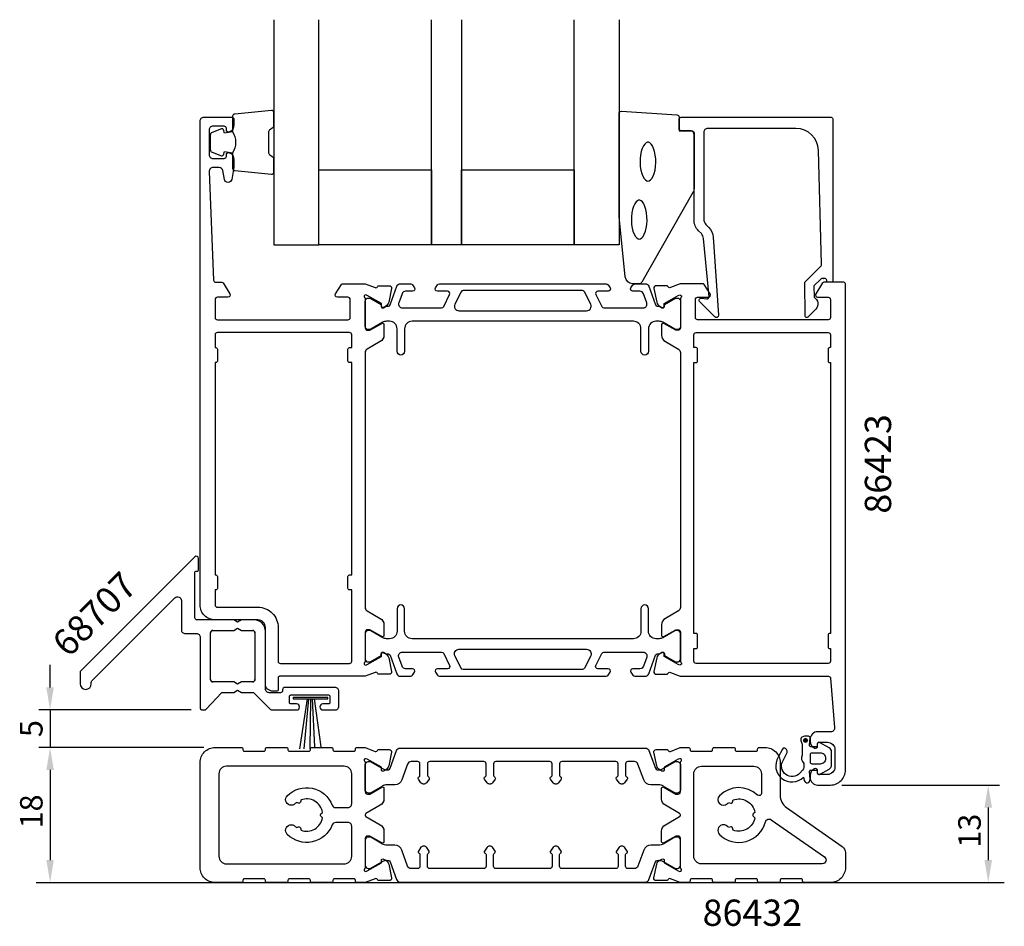
# Model space of a CAD drawing. Extents: x 112 to 243, y -26 to 95.
import ezdxf

# ---------------------------------------------------------------- set-up
doc = ezdxf.new("R2010")
doc.units = 0
doc.header["$LTSCALE"] = 2.5
doc.layers.get('0').update_dxf_attribs({"linetype": 'CONTINUOUS'})
doc.layers.get('DEFPOINTS').update_dxf_attribs({"linetype": 'CONTINUOUS'})
for name, color, linetype in [('SAPA_ANSLUTNING', 6, 'CONTINUOUS'), ('SAPA_ARTIKELNR', 4, 'CONTINUOUS'), ('SAPA_FOGBAND', 2, 'CONTINUOUS'), ('SAPA_GLAS', 4, 'CONTINUOUS'), ('SAPA_MATT', 1, 'CONTINUOUS'), ('SAPA_PROFIL', 7, 'CONTINUOUS')]:
    doc.layers.add(name, color=color, linetype=linetype)
doc.styles.add('ISO', font='isocp3.shx')
doc.dimstyles.get("Standard").update_dxf_attribs({"dimtxt": 2.5, "dimasz": 2.5, "dimexe": 1.25, "dimexo": 0.625, "dimtad": 1, "dimcen": 2.5, "dimazin": 3, "dimtfac": 1, "dimtmove": 0, "dimatfit": 3})

# ---------------------------------------------------------------- blocks, each defined once
blk = doc.blocks.new('*U74')
at = {"layer": 'SAPA_PROFIL', "color": 2, "linetype": 'CONTINUOUS'}
for p, q in [((216.41, -1.05), (216.33, -1.22)), ((216.33, -1.22), (216.41, -1.4)), ((216.58, -0.97), (216.41, -1.05)), ((216.76, -1.05), (216.58, -0.97)), ((216.76, -1.05), (216.83, -1.22)), ((216.83, -1.22), (216.76, -1.4)), ((216.58, -1.47), (216.41, -1.4)), ((216.76, -1.4), (216.58, -1.47))]:
    blk.add_line(p, q, dxfattribs=at)
for points in [[(216.41, -1.05), (216.33, -1.22), (216.83, -1.22)], [(216.33, -1.22), (216.41, -1.4), (216.76, -1.4)], [(216.58, -0.97), (216.41, -1.05), (216.76, -1.05)]]:
    blk.add_solid(points, dxfattribs=at)
at = {"layer": 'SAPA_PROFIL', "color": 2, "linetype": 'CONTINUOUS', "extrusion": (0, 0, -1)}
for points in [[(-216.33, -1.22), (-216.83, -1.22), (-216.76, -1.4)], [(-216.41, -1.05), (-216.76, -1.05), (-216.83, -1.22)], [(-216.41, -1.4), (-216.76, -1.4), (-216.58, -1.47)]]:
    blk.add_solid(points, dxfattribs=at)
blk = doc.blocks.new('*U75')
at = {"layer": 'SAPA_MATT', "color": 2, "style": 'ISO'}
blk.add_text('13', height=3, rotation=90, dxfattribs=at).set_placement((239.94, -15.52))
blk = doc.blocks.new('*D72')
at = {"layer": 'DEFPOINTS', "color": 0}
for p in [(219.91, -7.15), (211.21, -20.15), (240.94, -20.15)]:
    blk.add_point(p, dxfattribs=at)
at = {"layer": 'SAPA_MATT'}
for p, q in [((221.41, -7.15), (242.44, -7.15)), ((240.94, -10.15), (240.94, -17.15)), ((212.71, -20.15), (242.44, -20.15))]:
    blk.add_line(p, q, dxfattribs=at)
for points in [[(240.44, -10.15), (241.44, -10.15), (240.94, -7.15)], [(240.44, -17.15), (241.44, -17.15), (240.94, -20.15)]]:
    blk.add_solid(points, dxfattribs=at)
blk.add_blockref('*U75', (0, 0))
blk = doc.blocks.new('*U76')
at = {"layer": 'SAPA_MATT', "color": 2, "style": 'ISO'}
blk.add_text('18', height=3, rotation=90, dxfattribs=at).set_placement((114.91, -12.95))
blk = doc.blocks.new('*D71')
at = {"layer": 'DEFPOINTS', "color": 0}
for p in [(137.91, -2.15), (115.91, -20.15), (115.91, -20.15)]:
    blk.add_point(p, dxfattribs=at)
at = {"layer": 'SAPA_MATT'}
for p, q in [((136.41, -2.15), (114.41, -2.15)), ((115.91, -5.15), (115.91, -17.15))]:
    blk.add_line(p, q, dxfattribs=at)
for points in [[(115.41, -5.15), (116.41, -5.15), (115.91, -2.15)], [(115.41, -17.15), (116.41, -17.15), (115.91, -20.15)]]:
    blk.add_solid(points, dxfattribs=at)
blk.add_blockref('*U76', (0, 0))
blk = doc.blocks.new('*U77')
at = {"layer": 'SAPA_MATT', "color": 2, "style": 'ISO'}
blk.add_text('5', height=3, rotation=90, dxfattribs=at).set_placement((114.91, -0.77))
blk = doc.blocks.new('*D70')
at = {"layer": 'DEFPOINTS', "color": 0}
for p in [(136.21, 2.85), (115.91, -2.15), (137.91, -2.15)]:
    blk.add_point(p, dxfattribs=at)
at = {"layer": 'SAPA_MATT'}
for p, q in [((115.91, 5.85), (115.91, 8.85)), ((134.71, 2.85), (114.41, 2.85)), ((115.91, 2.85), (115.91, -2.15)), ((136.41, -2.15), (114.41, -2.15)), ((115.91, -5.15), (115.91, -8.15))]:
    blk.add_line(p, q, dxfattribs=at)
for points in [[(115.41, 5.85), (116.41, 5.85), (115.91, 2.85)], [(115.41, -5.15), (116.41, -5.15), (115.91, -2.15)]]:
    blk.add_solid(points, dxfattribs=at)
blk.add_blockref('*U77', (0, 0))

msp = doc.modelspace()

# ---------------------------------------------------------------- linework, layer by layer
at = {"layer": 'SAPA_ANSLUTNING'}
msp.add_line((114.057, -20.154), (243.081, -20.154), dxfattribs=at)
at = {"layer": 'SAPA_FOGBAND'}
for points in [[(140.242, 79.898, -0.2857143), (140.242, 77.098), (140.242, 75.024, 0.38826), (140.515, 74.726), (145.415, 74.259, 0.4406523), (145.742, 74.558), (145.742, 76.268, 0.3394543), (145.519, 76.558), (145.302, 76.76, -0.3394543), (145.079, 77.05), (145.079, 79.946, -0.3394543), (145.302, 80.236), (145.519, 80.439, 0.3394543), (145.742, 80.728), (145.742, 82.438, 0.4406523), (145.415, 82.737), (140.515, 82.271, 0.38826), (140.242, 81.972), (140.242, 79.91)], [(140.242, 79.91), (139.151, 79.717), (139.035, 80.149, 0.4430159), (138.772, 80.285), (137.501, 79.808, 0.3125359), (137.242, 79.433), (137.242, 77.563, 0.3125359), (137.501, 77.189), (138.772, 76.712, 0.4430159), (139.035, 76.847), (139.151, 77.279), (140.224, 77.09)]]:
    msp.add_lwpolyline(points, format="xyb", dxfattribs=at)
msp.add_lwpolyline([(193.567, 59.642, -0.3915188), (192.57, 60.564), (191.743, 68.622, -0.0195279), (191.742, 68.661), (191.742, 82.342, -0.4279663), (192.056, 82.641), (199.444, 82.155, -0.4005932), (199.73, 81.856), (199.73, 80.042), (201.43, 80.042, -0.4142136), (201.73, 79.742), (201.73, 72.323, -0.1379344), (201.584, 71.802), (194.776, 59.881, -0.2613473), (194.35, 59.642)], format="xyb", close=True, dxfattribs=at)
at = {"layer": 'SAPA_FOGBAND', "flags": 128}
for points in [[(195.588, 73.333), (195.746, 73.366), (195.92, 73.48), (196.1, 73.688), (196.269, 73.986), (196.416, 74.363), (196.529, 74.803), (196.604, 75.286), (196.636, 75.795), (196.626, 76.308), (196.571, 76.807), (196.477, 77.27), (196.346, 77.681), (196.187, 78.02), (196.01, 78.274), (195.831, 78.434), (195.666, 78.506), (195.51, 78.506), (195.345, 78.434), (195.166, 78.274), (194.989, 78.02), (194.83, 77.681), (194.699, 77.27), (194.605, 76.807), (194.55, 76.308), (194.54, 75.795), (194.572, 75.286), (194.647, 74.803), (194.761, 74.363), (194.907, 73.986), (195.076, 73.688), (195.256, 73.48), (195.43, 73.366)], [(194.424, 65.608), (194.582, 65.642), (194.755, 65.756), (194.935, 65.963), (195.105, 66.262), (195.251, 66.639), (195.365, 67.078), (195.439, 67.561), (195.472, 68.07), (195.461, 68.583), (195.407, 69.082), (195.312, 69.546), (195.182, 69.956), (195.023, 70.295), (194.846, 70.55), (194.667, 70.71), (194.501, 70.781), (194.346, 70.781), (194.181, 70.71), (194.002, 70.55), (193.825, 70.295), (193.666, 69.956), (193.535, 69.546), (193.44, 69.082), (193.386, 68.583), (193.375, 68.07), (193.408, 67.561), (193.483, 67.078), (193.596, 66.639), (193.742, 66.262), (193.912, 65.963), (194.092, 65.756), (194.266, 65.642)]]:
    msp.add_lwpolyline(points, close=True, dxfattribs=at)
at = {"layer": 'SAPA_FOGBAND'}
msp.add_lwpolyline([(148.313, 4.527), (148.313, 4.32), (152.909, 4.32), (152.909, 4.527)], close=True, dxfattribs=at)
for points in [[(150.194, 4.32), (149.149, -2.343)], [(150.366, 4.32), (149.748, -2.343)], [(150.61, 4.32), (150.531, -2.343)], [(150.825, 4.32), (151.171, -2.083)], [(151.115, 4.32), (151.997, -2.083)]]:
    msp.add_lwpolyline(points, dxfattribs=at)
at = {"layer": 'SAPA_GLAS'}
for points in [[(145.742, 94.842), (145.742, 64.842), (151.742, 64.842), (151.742, 94.842)], [(170.742, 94.842), (170.742, 64.842), (166.742, 64.842), (166.742, 94.842)], [(191.742, 94.842), (191.742, 64.842), (185.742, 64.842), (185.742, 94.842)]]:
    msp.add_lwpolyline(points, dxfattribs=at)
for points in [[(151.742, 74.842), (166.742, 74.842), (166.742, 64.842), (151.742, 64.842)], [(170.742, 74.842), (185.742, 74.842), (185.742, 64.842), (170.742, 64.842)]]:
    msp.add_lwpolyline(points, close=True, dxfattribs=at)
at = {"layer": 'SAPA_PROFIL', "color": 7}
for p, q in [((137.307, 6.896), (137.307, 13.146)), ((137.607, 13.446), (140.387, 13.446)), ((140.387, 13.446), (140.907, 13.746)), ((140.907, 13.746), (141.426, 13.446)), ((141.426, 13.446), (142.907, 13.446)), ((143.207, 13.146), (143.207, 6.896)), ((140.387, 6.596), (137.607, 6.596)), ((140.907, 6.296), (140.387, 6.596)), ((141.426, 6.596), (140.907, 6.296)), ((142.907, 6.596), (141.426, 6.596))]:
    msp.add_line(p, q, dxfattribs=at)
at = {"layer": 'SAPA_PROFIL'}
for points in [[(157.907, 57.6), (157.907, 53.747, 0.4142136), (158.207, 53.447), (158.507, 53.447), (160.107, 54.371, -0.5773503), (160.407, 54.198), (160.407, 52.812, -0.2679492), (159.907, 51.946), (158.157, 50.936, 0.2679492), (157.907, 50.503), (157.907, 16.49, 0.2679492), (158.157, 16.057), (159.907, 15.047, -0.2679492), (160.407, 14.181), (160.407, 12.795, -0.5773503), (160.107, 12.622), (158.507, 13.546), (158.207, 13.546, 0.4142136), (157.907, 13.246), (157.907, 9.393, -0.2134218), (157.807, 9.169, 0.7625859), (157.991, 8.839), (158.182, 8.897), (160.068, 9.982), (160.058, 10.303, -0.5773503), (160.352, 10.486), (160.637, 10.334, -0.2216947), (161.042, 9.793), (161.424, 7.98, -0.4769755), (161.122, 7.608), (159.619, 7.609), (159.604, 7.656, 0.4142136), (159.23, 7.856), (157.911, 7.346), (146.507, 7.346, 0.4142136), (146.307, 7.146), (146.307, 5.546, -0.4142136), (146.107, 5.346), (145.607, 5.346, -0.4142136), (144.607, 6.346), (144.607, 13.846, 0.4142136), (143.607, 14.846), (137.907, 14.846, -0.4142136), (135.907, 16.846), (135.907, 81.346, -0.414214), (136.407, 81.846), (140.107, 81.846, -0.414214), (140.407, 81.546), (140.407, 80.779, -0.28969), (139.835, 79.875, -0.55076), (139.407, 80.146), (139.407, 80.346, 0.414214), (139.107, 80.646), (137.607, 80.646, 0.414214), (137.107, 80.146), (137.107, 76.846, 0.414214), (137.607, 76.346), (139.107, 76.346, 0.414214), (139.407, 76.646), (139.407, 76.846, -0.55076), (139.835, 77.117, -0.28969), (140.407, 76.214), (140.407, 75.217, -0.043661), (140.399, 75.13), (140.122, 73.56, -0.8391), (139.137, 73.56), (138.93, 74.733, 0.36397), (138.438, 75.146), (137.627, 75.146, 0.437328), (137.128, 74.607), (137.695, 60.134, 0.4023941), (137.995, 59.846), (138.795, 59.846, -0.259681), (138.965, 59.752), (139.862, 58.304, -0.587703), (139.607, 57.846), (138.207, 57.846, 0.414214), (137.907, 57.546), (137.907, 55.146, 0.414214), (138.207, 54.846), (155.607, 54.846, 0.414214), (155.907, 55.146), (155.907, 57.546, 0.414214), (155.607, 57.846), (154.207, 57.846, -0.5920054), (153.954, 58.308), (154.748, 59.554, -0.256277), (154.916, 59.646), (157.911, 59.646), (159.23, 59.137, 0.4142136), (159.604, 59.337), (159.619, 59.384), (161.122, 59.384, -0.4769755), (161.424, 59.013), (161.042, 57.2, -0.2216947), (160.637, 56.659), (160.352, 56.507, -0.5773503), (160.058, 56.689), (160.068, 57.011), (158.182, 58.096), (157.991, 58.154, 0.7625859), (157.807, 57.824, -0.2134218)], [(219.011, 60.342), (218.769, 60.342, 0.2011813), (218.626, 60.282), (217.715, 59.355), (217.729, 57.842, -0.4931454), (217.949, 56.271), (216.9, 55.203, -0.6681786), (216.55, 55.344), (216.511, 59.842), (218.589, 61.956, 0.2038501), (218.732, 62.32), (218.313, 77.425, 0.4061212), (215.314, 80.342), (203.53, 80.342, 0.4142136), (203.03, 79.842), (203.03, 68.256, 0.1989124), (203.323, 67.549), (203.704, 67.168, -0.1830253), (204.286, 65.877), (205.009, 55.444, -0.6681786), (204.494, 55.23), (202.494, 57.23, -0.7332303), (202.758, 57.737), (203.374, 57.629, 0.4663077), (203.726, 57.924), (202.995, 65.684, 0.1830253), (202.704, 66.329), (202.316, 66.718, -0.1989124), (201.73, 68.132), (201.73, 79.542, 0.4142136), (201.23, 80.042), (200.03, 80.042, -0.4142136), (199.73, 80.342), (199.73, 81.542, -0.4142136), (200.03, 81.842), (220.007, 81.842, -0.4142136), (220.207, 81.642), (220.207, 60.046, -0.421002), (220.007, 59.842), (219.419, 59.842), (219.419, 60.142, 0.4142136), (219.219, 60.342), (219.001, 60.342)], [(199.907, 9.393, 0.2134218), (200.007, 9.169, -0.7625859), (199.822, 8.839), (199.631, 8.897), (197.745, 9.982), (197.755, 10.303, 0.5773503), (197.461, 10.486), (197.176, 10.334, 0.2216947), (196.771, 9.793), (196.389, 7.98, 0.4769755), (196.691, 7.608), (198.195, 7.609), (198.209, 7.656, -0.4142136), (198.583, 7.856), (199.902, 7.346), (219.638, 7.346, -0.3821712), (219.936, 7.08), (220.462, 0.502, -0.446999), (219.965, -0.054), (218.207, -0.054, 0.414214), (217.207, -1.054), (217.207, -1.321, 0.28969), (217.778, -2.225, 0.55076), (218.207, -1.954), (218.207, -1.654, -0.414214), (218.407, -1.454), (219.507, -1.454, -0.414214), (220.507, -2.454), (220.507, -4.754, -0.414214), (219.507, -5.754), (218.407, -5.754, -0.414214), (218.207, -5.554), (218.207, -5.254, 0.55076), (217.778, -4.983, 0.28969), (217.207, -5.886), (217.207, -6.154, 0.414214), (218.207, -7.154), (219.907, -7.154, 0.414214), (221.907, -5.154), (221.907, 59.646, 0.4142136), (221.707, 59.846), (219.018, 59.846, 0.259681), (218.848, 59.752), (217.951, 58.304, 0.587703), (218.207, 57.846), (219.607, 57.846, -0.414214), (219.907, 57.546), (219.907, 55.146, -0.414214), (219.607, 54.846), (202.207, 54.846, -0.414214), (201.907, 55.146), (201.907, 57.546, -0.414214), (202.207, 57.846), (203.607, 57.846, 0.5920054), (203.86, 58.308), (203.065, 59.554, 0.256277), (202.897, 59.646), (199.902, 59.646), (198.583, 59.137, -0.4142136), (198.209, 59.337), (198.195, 59.384), (196.691, 59.384, 0.4769755), (196.389, 59.013), (196.771, 57.2, 0.2216947), (197.176, 56.659), (197.461, 56.507, 0.5773503), (197.755, 56.689), (197.745, 57.011), (199.631, 58.096), (199.822, 58.154, -0.7625859), (200.007, 57.824, 0.2134218), (199.907, 57.6), (199.907, 53.747, -0.4142136), (199.607, 53.447), (199.307, 53.447), (197.707, 54.371, 0.5773503), (197.407, 54.198), (197.407, 52.812, 0.2679492), (197.907, 51.946), (199.657, 50.936, -0.2679492), (199.907, 50.503), (199.907, 16.49, -0.2679492), (199.657, 16.057), (197.907, 15.047, 0.2679492), (197.407, 14.181), (197.407, 12.795, 0.5773503), (197.707, 12.622), (199.307, 13.546), (199.607, 13.546, -0.4142136), (199.907, 13.246)], [(155.807, 18.846, -0.4142136), (155.607, 19.046), (155.607, 20.646, -0.4142136), (155.807, 20.846), (156.107, 20.846), (156.107, 49.146), (155.807, 49.146, -0.4142136), (155.607, 49.346), (155.607, 50.946, -0.4142136), (155.807, 51.146), (156.107, 51.146), (156.107, 52.846, 0.4142136), (155.807, 53.146), (138.207, 53.146, 0.4142136), (137.907, 52.846), (137.907, 51.146), (138.007, 51.146, -0.4142136), (138.207, 50.946), (138.207, 49.346, -0.4142136), (138.007, 49.146), (137.907, 49.146), (137.907, 20.846), (138.007, 20.846, -0.4142136), (138.207, 20.646), (138.207, 19.046, -0.4142136), (138.007, 18.846), (137.907, 18.846), (137.907, 16.846, 0.4142136), (138.207, 16.546), (143.607, 16.546, -0.4142136), (146.307, 13.846), (146.307, 9.346, 0.4142136), (146.607, 9.046), (155.807, 9.046, 0.4142136), (156.107, 9.346), (156.107, 18.846)], [(202.007, 11.046, 0.4142136), (202.207, 11.246), (202.207, 12.846, 0.4142136), (202.007, 13.046), (201.707, 13.046), (201.707, 49.146), (202.007, 49.146, 0.4142136), (202.207, 49.346), (202.207, 50.946, 0.4142136), (202.007, 51.146), (201.707, 51.146), (201.707, 52.846, -0.4142136), (202.007, 53.146), (219.607, 53.146, -0.4142136), (219.907, 52.846), (219.907, 51.146), (219.807, 51.146, 0.4142136), (219.607, 50.946), (219.607, 49.346, 0.4142136), (219.807, 49.146), (219.907, 49.146), (219.907, 13.046), (219.807, 13.046, 0.4142136), (219.607, 12.846), (219.607, 11.246, 0.4142136), (219.807, 11.046), (219.907, 11.046), (219.907, 9.346, -0.4142136), (219.607, 9.046), (202.007, 9.046, -0.4142136), (201.707, 9.346), (201.707, 11.046)], [(119.907, 7.846), (119.907, 6.346, 1), (121.407, 6.346), (121.407, 6.518, -0.1989124), (121.494, 6.73), (132.553, 17.789, -0.6681786), (133.407, 17.435), (133.407, 13.546, 0.4142136), (133.907, 13.046), (135.407, 13.046, -0.4142136), (135.907, 12.546), (135.907, 3.146, 0.4142136), (136.207, 2.846), (136.485, 2.846, 0.2080003), (136.704, 2.942), (138.807, 5.196), (140.387, 5.196), (140.907, 5.496), (141.426, 5.196), (143.007, 5.196), (145.269, 2.934, 0.1989124), (145.481, 2.846), (148.762, 2.846, 0.9861339), (148.762, 3.646), (148.007, 3.646, -0.4142136), (147.807, 3.846), (147.807, 4.646, -0.4142136), (148.007, 4.846), (153.007, 4.846, -0.4142136), (153.207, 4.646), (153.207, 3.846, -0.4142136), (153.007, 3.646), (152.257, 3.646, 1), (152.257, 2.846), (153.907, 2.846, 0.4142136), (154.407, 3.346), (154.407, 5.346, 0.4142136), (153.907, 5.846), (147.207, 5.846, 0.4142136), (146.907, 5.546), (146.907, 5.446, -0.4142136), (146.607, 5.146), (145.107, 5.146, -0.4142136), (144.607, 5.646), (144.607, 13.346, 0.4142136), (143.107, 14.846), (141.426, 14.846), (140.907, 14.546), (140.387, 14.846), (135.507, 14.846, -0.4142136), (135.207, 15.146), (135.207, 21.146, -0.4142136), (135.407, 21.346), (135.507, 21.346, 0.4142136), (135.707, 21.546), (135.707, 23.046, 0.6681786), (135.194, 23.259), (119.994, 8.059, 0.1989124)], [(160.637, -5.142), (160.352, -5.294, -0.5773503), (160.058, -5.111), (160.068, -4.789), (158.182, -3.705), (157.991, -3.647, 0.7625859), (157.807, -3.977, -0.2134218), (157.907, -4.201), (157.907, -8.054, 0.4142136), (158.207, -8.354), (158.507, -8.354), (160.107, -7.43, -0.5773503), (160.407, -7.603), (160.407, -8.989, -0.2679492), (159.907, -9.855), (158.007, -10.952, 0.2679492), (157.907, -11.125), (157.907, -11.182, 0.2679492), (158.007, -11.355), (159.907, -12.452, -0.2679492), (160.407, -13.318), (160.407, -14.704, -0.5773503), (160.107, -14.877), (158.507, -13.954), (158.207, -13.954, 0.4142136), (157.907, -14.254), (157.907, -18.106, -0.2134218), (157.807, -18.33, 0.7625859), (157.991, -18.66), (158.182, -18.602), (160.068, -17.518), (160.058, -17.196, -0.5773503), (160.352, -17.013), (160.637, -17.165, -0.2216947), (161.042, -17.706), (161.424, -19.519, -0.4769755), (161.122, -19.891), (159.619, -19.891), (159.604, -19.843, 0.4142136), (159.23, -19.643), (157.909, -20.154), (156.807, -20.154, -0.4142136), (156.607, -19.954), (156.607, -19.854, 0.4142136), (156.407, -19.654), (153.807, -19.654, 0.4142136), (153.607, -19.854), (153.607, -19.954, -0.4142136), (153.407, -20.154), (150.807, -20.154, -0.4142136), (150.607, -19.954), (150.607, -19.854, 0.4142136), (150.407, -19.654), (147.807, -19.654, 0.4142136), (147.607, -19.854), (147.607, -19.954, -0.4142136), (147.407, -20.154), (144.807, -20.154, -0.4142136), (144.607, -19.954), (144.607, -19.854, 0.4142136), (144.407, -19.654), (141.807, -19.654, 0.4142136), (141.607, -19.854), (141.607, -19.954, -0.4142136), (141.407, -20.154), (137.907, -20.154, -0.4142136), (135.907, -18.154), (135.907, -4.154, -0.4142136), (137.907, -2.154), (141.407, -2.154, -0.4142136), (141.607, -2.354), (141.607, -2.454, 0.4142136), (141.807, -2.654), (144.407, -2.654, 0.4142136), (144.607, -2.454), (144.607, -2.354, -0.4142136), (144.807, -2.154), (147.407, -2.154, -0.4142136), (147.607, -2.354), (147.607, -2.454, 0.4142136), (147.807, -2.654), (150.407, -2.654, 0.4142136), (150.607, -2.454), (150.607, -2.354, -0.4142136), (150.807, -2.154), (153.407, -2.154, -0.4142136), (153.607, -2.354), (153.607, -2.454, 0.4142136), (153.807, -2.654), (156.407, -2.654, 0.4142136), (156.607, -2.454), (156.607, -2.354, -0.4142136), (156.807, -2.154), (157.909, -2.154), (159.23, -2.664, 0.4142136), (159.604, -2.464), (159.619, -2.416), (161.122, -2.416, -0.4769755), (161.424, -2.788), (161.042, -4.601, -0.2216947)], [(197.755, -17.196), (197.745, -17.518), (199.631, -18.602), (199.822, -18.66, 0.7625859), (200.007, -18.33, -0.2134218), (199.907, -18.106), (199.907, -14.254, 0.414214), (199.607, -13.954), (199.307, -13.954), (197.707, -14.877, -0.57735), (197.407, -14.704), (197.407, -13.318, -0.267949), (197.907, -12.452), (199.807, -11.355, 0.267949), (199.907, -11.182), (199.907, -11.125, 0.267949), (199.807, -10.952), (197.907, -9.855, -0.267949), (197.407, -8.989), (197.407, -7.603, -0.57735), (197.707, -7.43), (199.307, -8.354), (199.607, -8.354, 0.414214), (199.907, -8.054), (199.907, -4.201, -0.2134218), (200.007, -3.977, 0.7625859), (199.822, -3.647), (199.631, -3.705), (197.745, -4.789), (197.755, -5.111, -0.5773503), (197.461, -5.294), (197.176, -5.142, -0.2216947), (196.771, -4.601), (196.389, -2.788, -0.4769755), (196.691, -2.416), (198.195, -2.416), (198.209, -2.464, 0.4142136), (198.583, -2.664), (199.904, -2.154), (201.007, -2.154, -0.414214), (201.207, -2.354), (201.207, -2.454, 0.414214), (201.407, -2.654), (204.007, -2.654, 0.414214), (204.207, -2.454), (204.207, -2.354, -0.414214), (204.407, -2.154), (207.007, -2.154, -0.414214), (207.207, -2.354), (207.207, -2.454, 0.414214), (207.407, -2.654), (210.007, -2.654, 0.414214), (210.207, -2.454), (210.207, -2.354, -0.414214), (210.407, -2.154), (211.207, -2.154, -0.414214), (213.207, -4.154), (213.207, -8.521, 0.244698), (214.059, -10.159), (221.48, -15.355, -0.244698), (221.907, -16.174), (221.907, -18.154, -0.414214), (219.907, -20.154), (216.407, -20.154, -0.414214), (216.207, -19.954), (216.207, -19.854, 0.414214), (216.007, -19.654), (213.407, -19.654, 0.414214), (213.207, -19.854), (213.207, -19.954, -0.414214), (213.007, -20.154), (210.407, -20.154, -0.414214), (210.207, -19.954), (210.207, -19.854, 0.414214), (210.007, -19.654), (207.407, -19.654, 0.414214), (207.207, -19.854), (207.207, -19.954, -0.414214), (207.007, -20.154), (204.407, -20.154, -0.414214), (204.207, -19.954), (204.207, -19.854, 0.414214), (204.007, -19.654), (201.407, -19.654, 0.414214), (201.207, -19.854), (201.207, -19.954, -0.414214), (201.007, -20.154), (199.904, -20.154), (198.583, -19.643, 0.4142136), (198.209, -19.843), (198.195, -19.891), (196.691, -19.891, -0.4769755), (196.389, -19.519), (196.771, -17.706, -0.2216947), (197.176, -17.165), (197.461, -17.013, -0.5773503)], [(148.586, -9.634, -1), (147.525, -8.573, -0.5419547), (153.51, -9.834, 0.3096042), (153.976, -10.154), (155.607, -10.154, 0.4142136), (156.107, -9.654), (156.107, -5.654, 0.4142136), (155.107, -4.654), (139.407, -4.654, 0.4142136), (138.407, -5.654), (138.407, -16.654, 0.4142136), (139.407, -17.654), (155.107, -17.654, 0.4142136), (156.107, -16.654), (156.107, -12.654, 0.4142136), (155.607, -12.154), (153.976, -12.154, 0.3096042), (153.51, -12.473, -0.5419547), (147.525, -13.734, -1), (148.586, -12.674, 0.0242054), (148.74, -12.813), (149.03, -12.736, -0.4142136), (149.275, -12.877), (149.352, -13.167, 0.472), (152.227, -11.507), (152.015, -11.295, -0.4142136), (152.015, -11.012), (152.227, -10.8, 0.472), (149.352, -9.14), (149.275, -9.43, -0.4142136), (149.03, -9.571), (148.74, -9.494, 0.0242054)], [(211.242, -12.063, -0.523773), (212.013, -11.778), (219.105, -16.744, -0.73323), (218.818, -17.654), (202.707, -17.654, -0.414214), (201.707, -16.654), (201.707, -5.654, -0.414214), (202.707, -4.654), (209.707, -4.654, -0.414214), (210.707, -5.654), (210.707, -8.27, -0.656385), (210.201, -8.489, 0.404701), (205.125, -8.573, 1), (206.186, -9.634, -0.0242051), (206.34, -9.494), (206.63, -9.571, 0.4142136), (206.875, -9.43), (206.952, -9.14, -0.4720001), (209.827, -10.8), (209.615, -11.012, 0.4142136), (209.615, -11.295), (209.827, -11.507, -0.472), (206.952, -13.167), (206.875, -12.877, 0.4142136), (206.63, -12.736), (206.34, -12.813, -0.0242052), (206.186, -12.674, 1), (205.125, -13.734, 0.580782)]]:
    msp.add_lwpolyline(points, format="xyb", close=True, dxfattribs=at)
at = {"layer": 'SAPA_PROFIL', "color": 4}
for points in [[(193.324, 59.103), (193.588, 59.51, -0.2539676), (193.84, 59.646), (195.221, 59.646, -0.3152988), (195.691, 59.317), (196.587, 56.857, 0.269496), (196.818, 56.663, 0.0612686), (197.111, 56.65), (197.46, 56.448, 0.5773503), (197.775, 56.63), (197.775, 56.897), (199.174, 57.706, -0.131822), (199.324, 57.746), (199.507, 57.746, -0.4142136), (199.907, 57.346), (199.907, 53.946, -0.4142136), (199.507, 53.546), (199.327, 53.546, -0.1316525), (199.177, 53.586), (197.573, 54.512, 0.1316525), (197.073, 54.646), (196.657, 54.646, 0.4142136), (195.657, 53.646), (195.657, 50.646, -0.9999997), (194.657, 50.646), (194.657, 53.646, 0.4142136), (193.657, 54.646), (164.157, 54.646, 0.4142136), (163.157, 53.646), (163.157, 50.646, -1), (162.157, 50.646), (162.157, 53.646, 0.4142136), (161.157, 54.646), (160.74, 54.646, 0.1316525), (160.24, 54.512), (158.636, 53.586, -0.1316525), (158.486, 53.546), (158.307, 53.546, -0.4142136), (157.907, 53.946), (157.907, 57.346, -0.4142136), (158.307, 57.746), (158.489, 57.746, -0.131822), (158.639, 57.706), (160.038, 56.897), (160.038, 56.63, 0.5773503), (160.353, 56.448), (160.702, 56.65, 0.0612688), (160.995, 56.663, 0.269496), (161.226, 56.857), (162.122, 59.317, -0.3152988), (162.592, 59.646), (163.973, 59.646, -0.2539676), (164.225, 59.51), (164.489, 59.103, -0.5862178), (164.233, 58.646), (163.292, 58.646, 0.3152988), (162.822, 58.317), (162.385, 57.117, 0.5205671), (162.855, 56.446), (168.097, 56.446, 0.2843858), (168.366, 56.613), (169.164, 58.213, 0.5571645), (168.895, 58.646), (167.533, 58.646, -0.5920056), (167.28, 59.108), (167.541, 59.51, -0.2539676), (167.793, 59.646), (190.02, 59.646, -0.2539676), (190.272, 59.51), (190.533, 59.108, -0.5920055), (190.28, 58.646), (188.918, 58.646, 0.5571646), (188.649, 58.213), (189.447, 56.613, 0.2843858), (189.716, 56.446), (194.958, 56.446, 0.5205671), (195.428, 57.117), (194.991, 58.317, 0.3152988), (194.521, 58.646), (193.58, 58.646, -0.5862175), (193.324, 59.103, 0.0000002)], [(169.857, 56.914, 0.5571646), (170.394, 56.046), (187.419, 56.046, 0.5571645), (187.956, 56.914), (187.125, 58.58, 0.2843858), (186.857, 58.746), (170.956, 58.746, 0.2843858), (170.688, 58.58), (169.857, 56.914)], [(193.324, 7.89), (193.588, 7.483, 0.2539676), (193.84, 7.346), (195.221, 7.346, 0.3152988), (195.691, 7.675), (196.587, 10.136, -0.269496), (196.818, 10.329, -0.0612686), (197.111, 10.343), (197.46, 10.545, -0.5773503), (197.775, 10.363), (197.775, 10.096), (199.174, 9.287, 0.131822), (199.324, 9.247), (199.507, 9.247, 0.4142136), (199.907, 9.647), (199.907, 13.047, 0.4142136), (199.507, 13.447), (199.327, 13.447, 0.1316525), (199.177, 13.407), (197.573, 12.48, -0.1316525), (197.073, 12.346), (196.657, 12.346, -0.4142136), (195.657, 13.346), (195.657, 16.346, 0.9999997), (194.657, 16.346), (194.657, 13.346, -0.4142136), (193.657, 12.346), (164.157, 12.346, -0.4142136), (163.157, 13.346), (163.157, 16.346, 1), (162.157, 16.346), (162.157, 13.346, -0.4142136), (161.157, 12.346), (160.74, 12.346, -0.1316525), (160.24, 12.48), (158.636, 13.407, 0.1316525), (158.486, 13.447), (158.307, 13.447, 0.4142136), (157.907, 13.047), (157.907, 9.647, 0.4142136), (158.307, 9.247), (158.489, 9.247, 0.131822), (158.639, 9.287), (160.038, 10.096), (160.038, 10.363, -0.5773503), (160.353, 10.545), (160.702, 10.343, -0.0612688), (160.995, 10.329, -0.269496), (161.226, 10.136), (162.122, 7.675, 0.3152988), (162.592, 7.346), (163.973, 7.346, 0.2539676), (164.225, 7.483), (164.489, 7.89, 0.5862178), (164.233, 8.346), (163.292, 8.346, -0.3152988), (162.822, 8.675), (162.385, 9.875, -0.5205671), (162.855, 10.546), (168.097, 10.546, -0.2843858), (168.366, 10.38), (169.164, 8.78, -0.5571645), (168.895, 8.346), (167.533, 8.346, 0.5920056), (167.28, 7.885), (167.541, 7.483, 0.2539676), (167.793, 7.346), (190.02, 7.346, 0.2539676), (190.272, 7.483), (190.533, 7.885, 0.5920055), (190.28, 8.346), (188.918, 8.346, -0.5571646), (188.649, 8.78), (189.447, 10.38, -0.2843858), (189.716, 10.546), (194.958, 10.546, -0.5205671), (195.428, 9.875), (194.991, 8.675, -0.3152988), (194.521, 8.346), (193.58, 8.346, 0.5862175), (193.324, 7.89, -0.0000002)], [(169.857, 10.079, -0.5571646), (170.394, 10.946), (187.419, 10.946, -0.5571645), (187.956, 10.079), (187.125, 8.413, -0.2843858), (186.857, 8.246), (170.956, 8.246, -0.2843858), (170.688, 8.413), (169.857, 10.079)]]:
    msp.add_lwpolyline(points, format="xyb", dxfattribs=at)
at = {"layer": 'SAPA_PROFIL', "color": 7}
msp.add_lwpolyline([(142.907, 6.596), (141.426, 6.596), (140.907, 6.296), (140.387, 6.596), (137.607, 6.596, -0.4142136), (137.307, 6.896), (137.307, 13.146, -0.4142136), (137.607, 13.446), (140.387, 13.446), (140.907, 13.746), (141.426, 13.446), (142.907, 13.446, -0.4142136), (143.207, 13.146), (143.207, 6.896, -0.4142136)], format="xyb", close=True, dxfattribs=at)
at = {"layer": 'SAPA_PROFIL', "color": 2}
msp.add_lwpolyline([(217.957, -2.054), (217.309, -2.054, -0.4416942), (217.11, -1.835), (217.199, -0.872, 0.4416942), (217, -0.654), (216.45, -0.654, 0.5445962), (215.994, -1.359), (216.157, -1.718), (216.157, -3.191, 0.3364379), (216.344, -4.263), (216.344, -4.825, -0.1919812), (216.207, -5.169), (215.835, -5.561, -0.9249154), (213.602, -3.895), (214.135, -2.81, 0.4184585), (213.732, -2.224, 0.3891338), (213.503, -2.369), (212.941, -3.455, 0.8864287), (216.3, -6.127), (216.415, -6.557, 0.9163312), (217.2, -6.419), (217.108, -5.371, -0.4400105), (217.308, -5.154), (218.157, -5.154), (218.157, -5.554, 0.569381), (218.452, -5.729), (219.744, -5.024, 0.2743878), (220.057, -4.498), (220.057, -2.71, 0.2743878), (219.744, -2.183), (218.452, -1.478, 0.569381), (218.157, -1.654), (218.157, -2.054), (217.308, -2.054)], format="xyb", dxfattribs=at)
at = {"layer": 'SAPA_PROFIL', "color": 4, "linetype": 'CONTINUOUS'}
for points in [[(158.307, -4.027), (158.569, -4.027), (160.193, -4.966, 0.1749438), (160.995, -5.11, 0.269496), (161.227, -4.917), (162.087, -2.553, -0.3152988), (162.557, -2.224), (195.256, -2.224, -0.3152988), (195.726, -2.553), (196.586, -4.917, 0.2692759), (196.818, -5.11, 0.1750116), (197.621, -4.966), (199.174, -4.067, -0.131822), (199.324, -4.027), (199.507, -4.027, -0.4142136), (199.907, -4.427), (199.907, -7.827, -0.4142136), (199.507, -8.227), (199.327, -8.227, -0.1316525), (199.177, -8.187), (197.619, -7.288, 0.1316414), (197.019, -7.127), (195.966, -7.127, -0.3150306), (195.026, -6.47), (194.254, -4.353, 0.3150306), (193.784, -4.024), (192.907, -4.024, 0.4142136), (192.607, -4.324), (192.607, -5.876, 0.3030599), (192.73, -6.061, -0.4793333), (192.817, -6.36), (192.472, -6.852, -0.2446984), (192.145, -7.023), (192.068, -7.023, -0.2446984), (191.741, -6.852), (191.395, -6.36, -0.4803965), (191.483, -6.06, 0.3040038), (191.607, -5.876), (191.607, -4.324, 0.4142136), (191.307, -4.024), (184.107, -4.024, 0.4142136), (183.807, -4.324), (183.807, -5.876, 0.3030599), (183.93, -6.061, -0.4793333), (184.017, -6.36), (183.672, -6.852, -0.2446984), (183.345, -7.023), (183.268, -7.023, -0.2446984), (182.941, -6.852), (182.595, -6.36, -0.4803965), (182.683, -6.06, 0.3040038), (182.807, -5.876), (182.807, -4.324, 0.4142136), (182.507, -4.024), (175.307, -4.024, 0.4142136), (175.007, -4.324), (175.007, -5.876, 0.3030599), (175.13, -6.061, -0.4793333), (175.217, -6.36), (174.872, -6.852, -0.2446984), (174.545, -7.023), (174.468, -7.023, -0.2446984), (174.141, -6.852), (173.795, -6.36, -0.4803965), (173.883, -6.06, 0.3040038), (174.007, -5.876), (174.007, -4.324, 0.4142136), (173.707, -4.024), (166.507, -4.024, 0.4142136), (166.207, -4.324), (166.207, -5.876, 0.3030599), (166.33, -6.061, -0.4793333), (166.417, -6.36), (166.072, -6.852, -0.2446984), (165.745, -7.023), (165.668, -7.023, -0.2446984), (165.341, -6.852), (164.995, -6.36, -0.4803965), (165.083, -6.06, 0.3040038), (165.207, -5.876), (165.207, -4.324, 0.4142136), (164.907, -4.024), (164.029, -4.024, 0.3150306), (163.56, -4.353), (162.787, -6.47, -0.3150306), (161.847, -7.127), (160.794, -7.127, 0.1316414), (160.194, -7.288), (158.636, -8.187, -0.1316525), (158.486, -8.227), (158.307, -8.227, -0.4142136), (157.907, -7.827), (157.907, -4.427, -0.4142136), (158.307, -4.027)], [(158.307, -18.28), (158.569, -18.28), (160.193, -17.341, -0.1749438), (160.995, -17.197, -0.269496), (161.227, -17.39), (162.087, -19.754, 0.3152988), (162.557, -20.083), (195.256, -20.083, 0.3152988), (195.726, -19.754), (196.586, -17.39, -0.2692759), (196.818, -17.197, -0.1750116), (197.621, -17.341), (199.174, -18.24, 0.131822), (199.324, -18.28), (199.507, -18.28, 0.4142136), (199.907, -17.88), (199.907, -14.48, 0.4142136), (199.507, -14.08), (199.327, -14.08, 0.1316525), (199.177, -14.12), (197.619, -15.019, -0.1316414), (197.019, -15.18), (195.966, -15.18, 0.3150306), (195.026, -15.837), (194.254, -17.954, -0.3150306), (193.784, -18.283), (192.907, -18.283, -0.4142136), (192.607, -17.983), (192.607, -16.431, -0.3030599), (192.73, -16.246, 0.4793333), (192.817, -15.947), (192.472, -15.455, 0.2446984), (192.145, -15.284), (192.068, -15.284, 0.2446984), (191.741, -15.455), (191.395, -15.947, 0.4803965), (191.483, -16.247, -0.3040038), (191.607, -16.432), (191.607, -17.983, -0.4142136), (191.307, -18.283), (184.107, -18.283, -0.4142136), (183.807, -17.983), (183.807, -16.431, -0.3030599), (183.93, -16.246, 0.4793333), (184.017, -15.947), (183.672, -15.455, 0.2446984), (183.345, -15.284), (183.268, -15.284, 0.2446984), (182.941, -15.455), (182.595, -15.947, 0.4803965), (182.683, -16.247, -0.3040038), (182.807, -16.432), (182.807, -17.983, -0.4142136), (182.507, -18.283), (175.307, -18.283, -0.4142136), (175.007, -17.983), (175.007, -16.431, -0.3030599), (175.13, -16.246, 0.4793333), (175.217, -15.947), (174.872, -15.455, 0.2446984), (174.545, -15.284), (174.468, -15.284, 0.2446984), (174.141, -15.455), (173.795, -15.947, 0.4803965), (173.883, -16.247, -0.3040038), (174.007, -16.432), (174.007, -17.983, -0.4142136), (173.707, -18.283), (166.507, -18.283, -0.4142136), (166.207, -17.983), (166.207, -16.431, -0.3030599), (166.33, -16.246, 0.4793333), (166.417, -15.947), (166.072, -15.455, 0.2446984), (165.745, -15.284), (165.668, -15.284, 0.2446984), (165.341, -15.455), (164.995, -15.947, 0.4803965), (165.083, -16.247, -0.3040038), (165.207, -16.432), (165.207, -17.983, -0.4142136), (164.907, -18.283), (164.029, -18.283, -0.3150306), (163.56, -17.954), (162.787, -15.837, 0.3150306), (161.847, -15.18), (160.794, -15.18, -0.1316414), (160.194, -15.019), (158.636, -14.12, 0.1316525), (158.486, -14.08), (158.307, -14.08, 0.4142136), (157.907, -14.48), (157.907, -17.88, 0.4142136), (158.307, -18.28)]]:
    msp.add_lwpolyline(points, format="xyb", dxfattribs=at)
at = {"layer": 'SAPA_PROFIL', "color": 2}
msp.add_lwpolyline([(219.257, -3.554), (219.257, -3.654, -0.4142136), (218.557, -4.354), (217.457, -4.354, -0.4142136), (217.257, -4.154), (217.257, -3.054, -0.4142136), (217.457, -2.854), (218.557, -2.854, -0.4142136)], format="xyb", close=True, dxfattribs=at)
msp.add_circle((216.582, -1.222), 0.25, dxfattribs=at)
at = {"layer": 'SAPA_PROFIL', "color": 7}
for centre, start, end in [((137.607, 13.146), 90, 180), ((142.907, 13.146), 360, 90), ((137.607, 6.896), 180, 270), ((142.907, 6.896), 270, 0)]:
    msp.add_arc(centre, 0.3, start, end, dxfattribs=at)

# ---------------------------------------------------------------- block references
at = {"layer": 'SAPA_PROFIL', "color": 2, "linetype": 'CONTINUOUS'}
msp.add_blockref('*U74', (0, 0), dxfattribs=at)

# ---------------------------------------------------------------- texts
at = {"layer": 'SAPA_ARTIKELNR', "style": 'ISO'}
for s, rotation, p in [('86423', 90, (227.992, 29.014, 0)), ('68707', 45, (118.364, 9.703, 0))]:
    msp.add_text(s, height=3.5, rotation=rotation, dxfattribs=at).set_placement(p)
msp.add_text('86432', height=3.5, dxfattribs=at).set_placement((202.878, -25.919, 0))

# ---------------------------------------------------------------- dimensions: what is measured, and where the dimension line sits
at = {"layer": 'SAPA_MATT'}
for base, p1, p2, angle, picture, middle in [((115.907, -2.154), (136.207, 2.846), (137.906, -2.154), 270, '*D70', (113.407, 0.346)), ((115.907, -20.154), (137.907, -2.154), (115.907, -20.154), 90, '*D71', (113.407, -11.154)), ((240.94, -20.154), (219.907, -7.154), (211.207, -20.154), 90, '*D72', (238.44, -13.654))]:
    dim = msp.add_linear_dim(base=base, p1=p1, p2=p2, angle=angle, dimstyle='Standard', override={"dimscale": 1}, dxfattribs=at)
    dim.commit()
    dim.dimension.update_dxf_attribs({"geometry": picture, "text_midpoint": middle})

doc.saveas('drawing.dxf')
